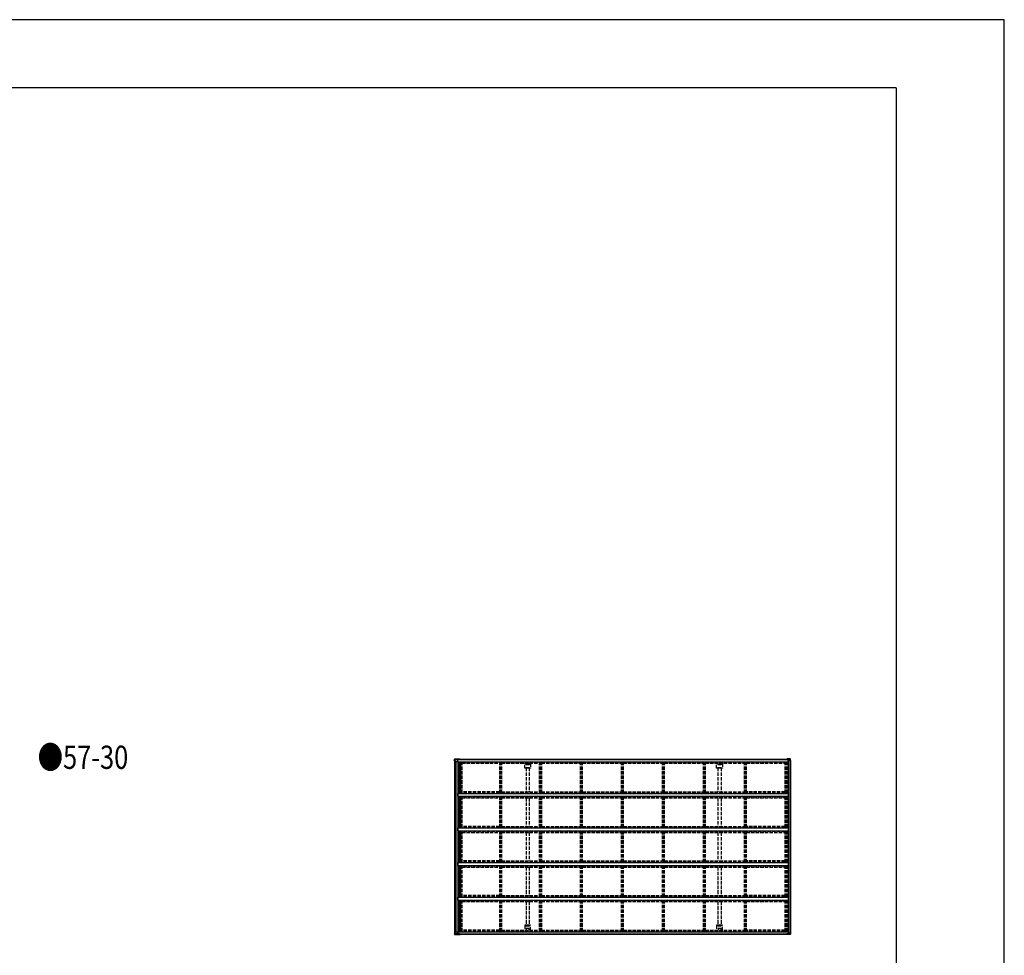
# Model space of a CAD drawing. Units: millimetres. Extents: x 0 to 50460, y 0 to 35640.
# Drawn here: x 33532 to 50460, y 19548 to 35640 of the extents above; entities that cross this region are included whole.
import ezdxf

# ---------------------------------------------------------------- set-up
doc = ezdxf.new("R2010")
doc.units = ezdxf.units.MM
doc.linetypes.add('YHIDDEN_1', pattern=[4, 3, -1])
for name, color, linetype, lineweight in [('USER1', 3, 'Continuous', 13), ('YKK_13', 4, 'Continuous', 30), ('YKK_A1', 4, 'Continuous', 30), ('YKK_ZWAK', 7, 'Continuous', 30)]:
    doc.layers.add(name, color=color, linetype=linetype, lineweight=lineweight)
doc.styles.add('text-b', font='extslim2.shx', dxfattribs={"width": 0.8, "bigfont": 'extfont2.shx'})

msp = doc.modelspace()

# ---------------------------------------------------------------- linework, layer by layer
at = {"layer": 'YKK_13'}
for p, q in [((41004, 22900), (41005, 22919)), ((41004, 22900), (41005, 22900)), ((41005, 22919), (41006, 22920)), ((41011, 22900), (41005, 22900)), ((41006, 22922), (41006, 22922)), ((41006, 22920), (41006, 22922)), ((41009, 22925), (41010, 22925)), ((41009, 22924), (41102, 22924)), ((41009, 22924), (41009, 22924)), ((41009, 22924), (41009, 22924)), ((41010, 22925), (41103, 22925)), ((41010, 22925), (41010, 22925)), ((41011, 22900), (41012, 22900)), ((41012, 22900), (41017, 22900)), ((41015, 22879), (41067, 22879)), ((41016, 22900), (41016, 22879)), ((41017, 22914), (41017, 22900)), ((41017, 22914), (41100, 22914)), ((41018, 22914), (41017, 22914)), ((41017, 22912), (41017, 22903)), ((41017, 22900), (41017, 22903)), ((41017, 22903), (41017, 22903)), ((41017, 22903), (41017, 22903)), ((41017, 22900), (41017, 22900)), ((41093, 22914), (41018, 22914)), ((41018, 22914), (41018, 22914)), ((41057, 22914), (41057, 22879)), ((41094, 22913), (41094, 22914)), ((41096, 22913), (41095, 22914)), ((41095, 22914), (41100, 22914)), ((41100, 22914), (41100, 22915)), ((41100, 22915), (41100, 22914)), ((41100, 22914), (41100, 22914)), ((41102, 22924), (41102, 22924)), ((41102, 22924), (41102, 22924)), ((41102, 22924), (41102, 22924)), ((41102, 22924), (41102, 22924)), ((41102, 22924), (41102, 22924)), ((41102, 22924), (41102, 22924)), ((41102, 22924), (41102, 22924)), ((41102, 22924), (41102, 22923)), ((41102, 22923), (41102, 22922)), ((41102, 22922), (41102, 22923)), ((41102, 22923), (41102, 22923)), ((41102, 22923), (41102, 22923)), ((41102, 22923), (41102, 22923)), ((41102, 22923), (41102, 22923)), ((41102, 22923), (41102, 22923)), ((41102, 22923), (41102, 22923)), ((41102, 22923), (41102, 22923)), ((41102, 22922), (41102, 22922)), ((41103, 22925), (41103, 22923)), ((41103, 22924), (41103, 22925)), ((41103, 22925), (41103, 22925)), ((41103, 22925), (41103, 22925)), ((41103, 22925), (41103, 22925)), ((41103, 22925), (41103, 22925)), ((41103, 22925), (41103, 22925)), ((41103, 22922), (41103, 22924)), ((41103, 22924), (41103, 22924)), ((41103, 22924), (41103, 22924)), ((41103, 22923), (41103, 22922)), ((41103, 22923), (41103, 22923)), ((41103, 22923), (41103, 22923)), ((41103, 22923), (41103, 22923)), ((41103, 22923), (41103, 22923)), ((41103, 22923), (41103, 22923)), ((41103, 22923), (41103, 22923)), ((41103, 22923), (41103, 22923)), ((41103, 22923), (41103, 22923)), ((41103, 22922), (41103, 22923)), ((41103, 22923), (41103, 22922)), ((46722, 22914), (46722, 22915)), ((46739, 22914), (46722, 22914)), ((46727, 22914), (46722, 22914)), ((46722, 22914), (46722, 22914)), ((46781, 22924), (46723, 22924)), ((46723, 22924), (46723, 22924)), ((46723, 22924), (46723, 22924)), ((46783, 22925), (46725, 22925)), ((46727, 22913), (46727, 22914)), ((46739, 22914), (46729, 22914)), ((46729, 22913), (46729, 22914)), ((46740, 22900), (46739, 22914)), ((46775, 22900), (46740, 22900)), ((46776, 22900), (46775, 22900)), ((46775, 22900), (46775, 22900)), ((46776, 22900), (46786, 22900)), ((46780, 22900), (46786, 22900)), ((46782, 22924), (46781, 22924)), ((46781, 22924), (46781, 22924)), ((46783, 22925), (46783, 22925)), ((46783, 22925), (46783, 22925)), ((46786, 22900), (46785, 22919)), ((46786, 22921), (46786, 22922)), ((46786, 22922), (46786, 22922)), ((46786, 22919), (46786, 22921)), ((46787, 22900), (46786, 22919)), ((46786, 22900), (46786, 22900)), ((46787, 22900), (46786, 22900)), ((41004, 19931), (41005, 19912)), ((41004, 19931), (41005, 19931)), ((41011, 19931), (41005, 19931)), ((41005, 19912), (41006, 19911)), ((41006, 19911), (41006, 19909)), ((41006, 19909), (41006, 19909)), ((41009, 19906), (41102, 19906)), ((41009, 19906), (41009, 19906)), ((41009, 19906), (41009, 19906)), ((41009, 19906), (41010, 19906)), ((41010, 19906), (41103, 19906)), ((41010, 19906), (41010, 19906)), ((41011, 19931), (41012, 19931)), ((41012, 19931), (41017, 19931)), ((41015, 19952), (41067, 19952)), ((41016, 19931), (41016, 19952)), ((41017, 19917), (41017, 19931)), ((41017, 19931), (41017, 19928)), ((41017, 19931), (41017, 19931)), ((41017, 19919), (41017, 19928)), ((41017, 19928), (41017, 19928)), ((41017, 19928), (41017, 19928)), ((41017, 19917), (41100, 19917)), ((41018, 19917), (41017, 19917)), ((41093, 19917), (41018, 19917)), ((41018, 19917), (41018, 19917)), ((41057, 19917), (41057, 19952)), ((41094, 19918), (41094, 19917)), ((41096, 19918), (41095, 19917)), ((41095, 19917), (41100, 19917)), ((41100, 19917), (41100, 19916)), ((41100, 19917), (41100, 19917)), ((41100, 19916), (41100, 19917)), ((41102, 19908), (41102, 19909)), ((41102, 19909), (41102, 19908)), ((41102, 19907), (41102, 19908)), ((41102, 19908), (41102, 19908)), ((41102, 19908), (41102, 19908)), ((41102, 19908), (41102, 19908)), ((41102, 19908), (41102, 19908)), ((41102, 19908), (41102, 19908)), ((41102, 19908), (41102, 19908)), ((41102, 19908), (41102, 19908)), ((41102, 19908), (41102, 19908)), ((41102, 19907), (41102, 19906)), ((41102, 19906), (41102, 19907)), ((41102, 19907), (41102, 19907)), ((41102, 19907), (41102, 19907)), ((41102, 19907), (41102, 19907)), ((41102, 19907), (41102, 19907)), ((41102, 19906), (41102, 19906)), ((41103, 19909), (41103, 19907)), ((41103, 19908), (41103, 19909)), ((41103, 19909), (41103, 19908)), ((41103, 19908), (41103, 19909)), ((41103, 19908), (41103, 19908)), ((41103, 19908), (41103, 19908)), ((41103, 19908), (41103, 19908)), ((41103, 19908), (41103, 19908)), ((41103, 19908), (41103, 19908)), ((41103, 19908), (41103, 19908)), ((41103, 19908), (41103, 19908)), ((41103, 19908), (41103, 19908)), ((41103, 19906), (41103, 19908)), ((41103, 19907), (41103, 19907)), ((41103, 19907), (41103, 19907)), ((41103, 19907), (41103, 19906)), ((41103, 19906), (41103, 19906)), ((41103, 19906), (41103, 19906)), ((41103, 19906), (41103, 19906)), ((41103, 19906), (41103, 19906)), ((41103, 19906), (41103, 19906)), ((46739, 19917), (46722, 19917)), ((46722, 19917), (46722, 19916)), ((46727, 19917), (46722, 19917)), ((46722, 19917), (46722, 19917)), ((46723, 19907), (46723, 19906)), ((46781, 19906), (46723, 19906)), ((46723, 19906), (46723, 19906)), ((46783, 19906), (46725, 19906)), ((46727, 19918), (46727, 19917)), ((46729, 19918), (46729, 19917)), ((46739, 19917), (46729, 19917)), ((46740, 19931), (46739, 19917)), ((46775, 19931), (46740, 19931)), ((46776, 19931), (46775, 19931)), ((46775, 19931), (46775, 19931)), ((46776, 19931), (46786, 19931)), ((46780, 19931), (46786, 19931)), ((46782, 19906), (46781, 19906)), ((46781, 19906), (46781, 19906)), ((46783, 19906), (46783, 19906)), ((46783, 19906), (46783, 19906)), ((46786, 19931), (46785, 19912)), ((46787, 19931), (46786, 19912)), ((46786, 19931), (46786, 19931)), ((46787, 19931), (46786, 19931)), ((46786, 19912), (46786, 19910)), ((46786, 19910), (46786, 19909)), ((46786, 19909), (46786, 19909))]:
    msp.add_line(p, q, dxfattribs=at)
at = {"layer": 'YKK_13', "linetype": 'YHIDDEN_1', "ltscale": 20}
for p, q in [((42214, 22765), (42214, 22851)), ((42235, 22764), (42215, 22764)), ((42234, 22766), (42234, 22776)), ((42235, 22766), (42234, 22765)), ((42235, 22777), (42294, 22777)), ((42235, 22764), (42237, 22766)), ((42237, 22766), (42236, 22766)), ((42237, 22766), (42237, 22766)), ((42293, 22766), (42237, 22766)), ((42239, 22825), (42239, 22851)), ((42290, 22824), (42240, 22824)), ((42291, 22851), (42291, 22825)), ((42292, 22766), (42292, 22766)), ((42292, 22766), (42294, 22764)), ((42295, 22765), (42294, 22766)), ((42314, 22764), (42294, 22764)), ((42295, 22776), (42295, 22766)), ((42315, 22851), (42315, 22765)), ((45514, 22765), (45514, 22851)), ((45535, 22764), (45515, 22764)), ((45534, 22766), (45534, 22776)), ((45535, 22766), (45534, 22765)), ((45535, 22777), (45594, 22777)), ((45535, 22764), (45537, 22766)), ((45537, 22766), (45536, 22766)), ((45537, 22766), (45537, 22766)), ((45593, 22766), (45537, 22766)), ((45539, 22825), (45539, 22851)), ((45590, 22824), (45540, 22824)), ((45591, 22851), (45591, 22825)), ((45592, 22766), (45592, 22766)), ((45592, 22766), (45594, 22764)), ((45595, 22765), (45594, 22766)), ((45614, 22764), (45594, 22764)), ((45595, 22776), (45595, 22766)), ((45615, 22851), (45615, 22765)), ((42214, 20066), (42214, 19980)), ((42235, 20067), (42215, 20067)), ((42235, 20065), (42234, 20066)), ((42234, 20065), (42234, 20054)), ((42235, 20067), (42237, 20065)), ((42235, 20053), (42294, 20053)), ((42237, 20065), (42236, 20065)), ((42237, 20065), (42237, 20065)), ((42293, 20065), (42237, 20065)), ((42239, 20006), (42239, 19980)), ((42290, 20007), (42240, 20007)), ((42291, 19980), (42291, 20006)), ((42292, 20065), (42294, 20067)), ((42292, 20065), (42292, 20065)), ((42314, 20067), (42294, 20067)), ((42295, 20066), (42294, 20065)), ((42295, 20054), (42295, 20065)), ((42315, 19980), (42315, 20066)), ((45514, 20066), (45514, 19980)), ((45535, 20067), (45515, 20067)), ((45535, 20065), (45534, 20066)), ((45534, 20065), (45534, 20054)), ((45535, 20067), (45537, 20065)), ((45535, 20053), (45594, 20053)), ((45537, 20065), (45536, 20065)), ((45537, 20065), (45537, 20065)), ((45593, 20065), (45537, 20065)), ((45539, 20006), (45539, 19980)), ((45590, 20007), (45540, 20007)), ((45591, 19980), (45591, 20006)), ((45592, 20065), (45594, 20067)), ((45592, 20065), (45592, 20065)), ((45614, 20067), (45594, 20067)), ((45595, 20066), (45594, 20065)), ((45595, 20054), (45595, 20065)), ((45615, 19980), (45615, 20066))]:
    msp.add_line(p, q, dxfattribs=at)
at = {"layer": 'YKK_13'}
for centre, radius, start, end in [((41009, 22922), 2.86, 89.0311, 175.9967), ((41009, 22922), 2.51, 87.5178, 125.84), ((41429, 22860), 333, 168.8691, 170.1965), ((41430, 22858), 334, 168.9073, 170.202), ((41112, 22915), 11.5, 173.4483, 180.8455), ((47050, 22860), 333, 168.8691, 170.1965), ((46733, 22915), 11.5, 173.4483, 180.8455), ((46726, 22924), 1.01, 159.1606, 182.2968), ((46782, 22922), 2.87, 4.3474, 90.8935), ((46783, 22922), 2.73, 5.0218, 91.2508), ((46729, 22916), 55.4, 2.396, 5.6248), ((41009, 19909), 2.86, 184.0033, 270.9689), ((41009, 19909), 2.51, 234.16, 272.4822), ((41112, 19915), 11.5, 179.1545, 186.5517), ((41430, 19972), 334, 189.798, 191.0927), ((41429, 19971), 333, 189.8035, 191.1309), ((46733, 19915), 11.5, 179.1545, 186.5517), ((47050, 19971), 333, 189.8035, 191.1309), ((46726, 19906), 1.01, 177.7032, 200.8394), ((46782, 19909), 2.87, 269.1065, 355.6526), ((46783, 19909), 2.73, 268.7492, 354.9782), ((46729, 19915), 55.4, 354.3752, 357.604)]:
    msp.add_arc(centre, radius, start, end, dxfattribs=at)
at = {"layer": 'YKK_13', "linetype": 'YHIDDEN_1', "ltscale": 20}
for centre, start, end in [((42240, 22825), 180, 270), ((42290, 22825), 270, 0), ((45540, 22825), 180, 270), ((45590, 22825), 270, 0), ((42240, 20006), 90, 180), ((42290, 20006), 0, 90), ((45540, 20006), 90, 180), ((45590, 20006), 0, 90)]:
    msp.add_arc(centre, 1, start, end, dxfattribs=at)
at = {"layer": 'YKK_13', "extrusion": (0, 0, -1)}
for centre, major_axis, ratio, start_param, end_param in [((41416, 30294), (430, 8226), 0.003595, 3.598083, 3.598672), ((41416, 30312), (430, 8223), 0.003344, 3.589948, 3.592413), ((41094, 22914), (-0.3, 0.003), 0.146695, 1.499057, 3.069397), ((46729, 19917), (0.3, 0.003), 0.14673, 1.640854, 3.211193)]:
    msp.add_ellipse(centre, major_axis=major_axis, ratio=ratio, start_param=start_param, end_param=end_param, dxfattribs=at)
at = {"layer": 'YKK_13'}
for centre, major_axis, ratio, start_param, end_param in [((46729, 22914), (0.3, -0.003), 0.14673, 1.640854, 3.211193), ((41416, 12519), (430, -8223), 0.003344, 3.589948, 3.592413), ((41416, 12536), (430, -8226), 0.003595, 3.598083, 3.598672), ((41094, 19917), (-0.3, -0.003), 0.146695, 1.499057, 3.069397)]:
    msp.add_ellipse(centre, major_axis=major_axis, ratio=ratio, start_param=start_param, end_param=end_param, dxfattribs=at)
at = {"layer": 'YKK_13', "linetype": 'YHIDDEN_1', "ltscale": 20, "extrusion": (0, 0, -1)}
for centre, major_axis, ratio, start_param, end_param in [((42215, 22765), (-0.71, -0.71), 0.99628, 5.499651, 7.06672), ((42235, 22776), (-0.71, 0.71), 0.99628, 5.499651, 7.06672), ((42234, 22766), (0, 1), 0.061163, 1.570796, 3.080506), ((42236, 22766), (1, 0), 0.061163, 3.202679, 4.712389), ((42293, 22766), (1, 0), 0.061163, 4.712389, 6.222099), ((42294, 22776), (0.71, 0.71), 0.99628, 5.499651, 7.06672), ((42295, 22766), (0, 1), 0.061163, 3.202679, 4.712389), ((42314, 22765), (0.71, -0.71), 0.99628, 5.499651, 7.06672), ((45515, 22765), (-0.71, -0.71), 0.99628, 5.499651, 7.06672), ((45535, 22776), (-0.71, 0.71), 0.99628, 5.499651, 7.06672), ((45534, 22766), (0, 1), 0.061163, 1.570796, 3.080506), ((45536, 22766), (1, 0), 0.061163, 3.202679, 4.712389), ((45593, 22766), (1, 0), 0.061163, 4.712389, 6.222099), ((45594, 22776), (0.71, 0.71), 0.99628, 5.499651, 7.06672), ((45595, 22766), (0, 1), 0.061163, 3.202679, 4.712389), ((45614, 22765), (0.71, -0.71), 0.99628, 5.499651, 7.06672)]:
    msp.add_ellipse(centre, major_axis=major_axis, ratio=ratio, start_param=start_param, end_param=end_param, dxfattribs=at)
at = {"layer": 'YKK_13', "linetype": 'YHIDDEN_1', "ltscale": 20}
for centre, major_axis, ratio, start_param, end_param in [((42215, 20066), (-0.71, 0.71), 0.99628, 5.499651, 7.06672), ((42234, 20065), (0, -1), 0.061163, 1.570796, 3.080506), ((42235, 20054), (-0.71, -0.71), 0.99628, 5.499651, 7.06672), ((42236, 20065), (1, 0), 0.061163, 3.202679, 4.712389), ((42293, 20065), (1, 0), 0.061163, 4.712389, 6.222099), ((42294, 20054), (0.71, -0.71), 0.99628, 5.499651, 7.06672), ((42295, 20065), (0, -1), 0.061163, 3.202679, 4.712389), ((42314, 20066), (0.71, 0.71), 0.99628, 5.499651, 7.06672), ((45515, 20066), (-0.71, 0.71), 0.99628, 5.499651, 7.06672), ((45534, 20065), (0, -1), 0.061163, 1.570796, 3.080506), ((45535, 20054), (-0.71, -0.71), 0.99628, 5.499651, 7.06672), ((45536, 20065), (1, 0), 0.061163, 3.202679, 4.712389), ((45593, 20065), (1, 0), 0.061163, 4.712389, 6.222099), ((45594, 20054), (0.71, -0.71), 0.99628, 5.499651, 7.06672), ((45595, 20065), (0, -1), 0.061163, 3.202679, 4.712389), ((45614, 20066), (0.71, 0.71), 0.99628, 5.499651, 7.06672)]:
    msp.add_ellipse(centre, major_axis=major_axis, ratio=ratio, start_param=start_param, end_param=end_param, dxfattribs=at)
at = {"layer": 'YKK_A1', "ltscale": 20}
for p, q in [((41007, 22900), (41007, 19931)), ((41012, 22900), (41012, 19931)), ((41015, 22900), (41015, 19931)), ((41028, 22879), (41028, 19952)), ((41062, 22879), (41062, 19952)), ((41067, 22913), (46739, 22913)), ((41067, 22878), (41067, 22913)), ((41067, 22878), (46742, 22878)), ((41088, 22878), (41088, 22333)), ((41095, 22914), (46727, 22914)), ((41102, 22922), (46723, 22922)), ((41112, 22878), (41112, 22333)), ((46742, 22900), (46742, 19931)), ((46772, 22900), (46772, 19931)), ((46783, 22900), (46783, 19931)), ((46784, 22900), (46784, 19931)), ((41067, 22333), (46742, 22333)), ((41067, 22283), (41067, 22333)), ((41067, 22283), (46742, 22283)), ((41088, 22283), (41088, 21738)), ((41112, 22283), (41112, 21738)), ((46742, 22333), (46742, 22283)), ((41067, 21738), (46742, 21738)), ((41067, 21688), (41067, 21738)), ((41067, 21688), (46742, 21688)), ((41088, 21688), (41088, 21143)), ((41112, 21688), (41112, 21143)), ((46742, 21738), (46742, 21688)), ((41067, 21143), (46742, 21143)), ((41067, 21093), (41067, 21143)), ((41067, 21093), (46742, 21093)), ((41088, 21093), (41088, 20548)), ((41112, 21093), (41112, 20548)), ((46742, 21143), (46742, 21093)), ((41067, 20548), (46742, 20548)), ((41067, 20498), (41067, 20548)), ((41067, 20498), (46742, 20498)), ((41088, 20498), (41088, 19953)), ((41112, 20498), (41112, 19953)), ((46742, 20548), (46742, 20498)), ((41067, 19953), (46742, 19953)), ((41067, 19953), (41067, 19918)), ((41067, 19918), (46739, 19918)), ((41095, 19917), (46727, 19917)), ((41102, 19909), (46723, 19909))]:
    msp.add_line(p, q, dxfattribs=at)
at = {"layer": 'YKK_A1', "linetype": 'YHIDDEN_1', "ltscale": 20}
for p, q in [((41121, 22878), (41121, 22333)), ((41124, 22878), (41124, 22333)), ((41125, 22878), (41125, 22333)), ((41135, 22878), (41135, 22333)), ((41135, 22865), (41782, 22865)), ((41782, 22878), (41782, 22333)), ((41802, 22878), (41802, 22333)), ((41817, 22878), (41817, 22333)), ((41817, 22865), (42466, 22865)), ((42466, 22878), (42466, 22333)), ((42486, 22878), (42486, 22333)), ((42501, 22878), (42501, 22333)), ((42501, 22865), (43170, 22865)), ((43170, 22878), (43170, 22333)), ((43190, 22878), (43190, 22333)), ((43205, 22878), (43205, 22333)), ((43205, 22865), (43875, 22865)), ((43875, 22878), (43875, 22333)), ((43894, 22878), (43894, 22333)), ((43909, 22878), (43909, 22333)), ((43909, 22865), (44579, 22865)), ((44579, 22878), (44579, 22333)), ((44599, 22878), (44599, 22333)), ((44614, 22878), (44614, 22333)), ((44614, 22865), (45283, 22865)), ((45283, 22878), (45283, 22333)), ((45303, 22878), (45303, 22333)), ((45318, 22878), (45318, 22333)), ((45318, 22865), (45988, 22865)), ((45988, 22878), (45988, 22333)), ((46008, 22878), (46008, 22333)), ((46023, 22878), (46023, 22333)), ((46023, 22865), (46688, 22865)), ((46688, 22878), (46688, 22333)), ((46711, 22878), (46711, 22333)), ((46716, 22878), (46716, 22333)), ((46723, 22878), (46723, 22333)), ((46723, 22878), (46723, 22333)), ((41135, 22851), (41782, 22851)), ((41817, 22851), (42466, 22851)), ((42237, 22774), (42237, 22360)), ((42237, 22774), (42292, 22774)), ((42292, 22774), (42292, 22360)), ((42501, 22851), (43170, 22851)), ((43205, 22851), (43875, 22851)), ((43909, 22851), (44579, 22851)), ((44614, 22851), (45283, 22851)), ((45318, 22851), (45988, 22851)), ((45537, 22774), (45537, 22360)), ((45537, 22774), (45592, 22774)), ((45592, 22774), (45592, 22360)), ((46023, 22851), (46688, 22851)), ((41782, 22360), (41135, 22360)), ((41782, 22346), (41135, 22346)), ((41817, 22360), (42466, 22360)), ((41817, 22346), (42466, 22346)), ((42501, 22360), (43170, 22360)), ((42501, 22346), (43170, 22346)), ((43205, 22360), (43875, 22360)), ((43205, 22346), (43875, 22346)), ((43909, 22360), (44579, 22360)), ((43909, 22346), (44579, 22346)), ((44614, 22360), (45283, 22360)), ((44614, 22346), (45283, 22346)), ((45318, 22360), (45988, 22360)), ((45318, 22346), (45988, 22346)), ((46688, 22360), (46023, 22360)), ((46688, 22346), (46023, 22346)), ((41121, 22283), (41121, 21738)), ((41124, 22283), (41124, 21738)), ((41125, 22283), (41125, 21738)), ((41135, 22283), (41135, 21738)), ((41782, 22270), (41135, 22270)), ((41135, 22256), (41782, 22256)), ((41782, 22283), (41782, 21738)), ((41802, 22283), (41802, 21738)), ((41817, 22283), (41817, 21738)), ((41817, 22270), (42466, 22270)), ((41817, 22256), (42466, 22256)), ((42237, 22256), (42237, 21765)), ((42292, 22256), (42292, 21765)), ((42466, 22283), (42466, 21738)), ((42486, 22283), (42486, 21738)), ((42501, 22283), (42501, 21738)), ((42501, 22270), (43170, 22270)), ((42501, 22256), (43170, 22256)), ((43170, 22283), (43170, 21738)), ((43190, 22283), (43190, 21738)), ((43205, 22283), (43205, 21738)), ((43205, 22270), (43875, 22270)), ((43205, 22256), (43875, 22256)), ((43875, 22283), (43875, 21738)), ((43894, 22283), (43894, 21738)), ((43909, 22283), (43909, 21738)), ((43909, 22270), (44579, 22270)), ((43909, 22256), (44579, 22256)), ((44579, 22283), (44579, 21738)), ((44599, 22283), (44599, 21738)), ((44614, 22283), (44614, 21738)), ((44614, 22270), (45283, 22270)), ((44614, 22256), (45283, 22256)), ((45283, 22283), (45283, 21738)), ((45303, 22283), (45303, 21738)), ((45318, 22283), (45318, 21738)), ((45318, 22270), (45988, 22270)), ((45318, 22256), (45988, 22256)), ((45537, 22256), (45537, 21765)), ((45592, 22256), (45592, 21765)), ((45988, 22283), (45988, 21738)), ((46008, 22283), (46008, 21738)), ((46023, 22283), (46023, 21738)), ((46688, 22270), (46023, 22270)), ((46023, 22256), (46688, 22256)), ((46688, 22283), (46688, 21738)), ((46711, 22283), (46711, 21738)), ((46716, 22283), (46716, 21738)), ((46723, 22283), (46723, 21738)), ((46723, 22283), (46723, 21738)), ((41121, 21688), (41121, 21143)), ((41124, 21688), (41124, 21143)), ((41125, 21688), (41125, 21143)), ((41782, 21765), (41135, 21765)), ((41782, 21751), (41135, 21751)), ((41135, 21688), (41135, 21143)), ((41782, 21675), (41135, 21675)), ((41782, 21688), (41782, 21143)), ((41802, 21688), (41802, 21143)), ((41817, 21765), (42466, 21765)), ((41817, 21751), (42466, 21751)), ((41817, 21688), (41817, 21143)), ((41817, 21675), (42466, 21675)), ((42466, 21688), (42466, 21143)), ((42486, 21688), (42486, 21143)), ((42501, 21765), (43170, 21765)), ((42501, 21751), (43170, 21751)), ((42501, 21688), (42501, 21143)), ((42501, 21675), (43170, 21675)), ((43170, 21688), (43170, 21143)), ((43190, 21688), (43190, 21143)), ((43205, 21765), (43875, 21765)), ((43205, 21751), (43875, 21751)), ((43205, 21688), (43205, 21143)), ((43205, 21675), (43875, 21675)), ((43875, 21688), (43875, 21143)), ((43894, 21688), (43894, 21143)), ((43909, 21765), (44579, 21765)), ((43909, 21751), (44579, 21751)), ((43909, 21688), (43909, 21143)), ((43909, 21675), (44579, 21675)), ((44579, 21688), (44579, 21143)), ((44599, 21688), (44599, 21143)), ((44614, 21765), (45283, 21765)), ((44614, 21751), (45283, 21751)), ((44614, 21688), (44614, 21143)), ((44614, 21675), (45283, 21675)), ((45283, 21688), (45283, 21143)), ((45303, 21688), (45303, 21143)), ((45318, 21765), (45988, 21765)), ((45318, 21751), (45988, 21751)), ((45318, 21688), (45318, 21143)), ((45318, 21675), (45988, 21675)), ((45988, 21688), (45988, 21143)), ((46008, 21688), (46008, 21143)), ((46688, 21765), (46023, 21765)), ((46688, 21751), (46023, 21751)), ((46023, 21688), (46023, 21143)), ((46688, 21675), (46023, 21675)), ((46688, 21688), (46688, 21143)), ((46711, 21688), (46711, 21143)), ((46716, 21688), (46716, 21143)), ((46723, 21688), (46723, 21143)), ((46723, 21688), (46723, 21143)), ((41135, 21661), (41782, 21661)), ((41817, 21661), (42466, 21661)), ((42237, 21661), (42237, 21170)), ((42292, 21661), (42292, 21170)), ((42501, 21661), (43170, 21661)), ((43205, 21661), (43875, 21661)), ((43909, 21661), (44579, 21661)), ((44614, 21661), (45283, 21661)), ((45318, 21661), (45988, 21661)), ((45537, 21661), (45537, 21170)), ((45592, 21661), (45592, 21170)), ((46023, 21661), (46688, 21661)), ((41782, 21170), (41135, 21170)), ((41817, 21170), (42466, 21170)), ((42501, 21170), (43170, 21170)), ((43205, 21170), (43875, 21170)), ((43909, 21170), (44579, 21170)), ((44614, 21170), (45283, 21170)), ((45318, 21170), (45988, 21170)), ((46688, 21170), (46023, 21170)), ((41121, 21093), (41121, 20548)), ((41124, 21093), (41124, 20548)), ((41125, 21093), (41125, 20548)), ((41782, 21156), (41135, 21156)), ((41135, 21093), (41135, 20548)), ((41782, 21080), (41135, 21080)), ((41135, 21066), (41782, 21066)), ((41782, 21093), (41782, 20548)), ((41802, 21093), (41802, 20548)), ((41817, 21156), (42466, 21156)), ((41817, 21093), (41817, 20548)), ((41817, 21080), (42466, 21080)), ((41817, 21066), (42466, 21066)), ((42237, 21066), (42237, 20575)), ((42292, 21066), (42292, 20575)), ((42466, 21093), (42466, 20548)), ((42486, 21093), (42486, 20548)), ((42501, 21156), (43170, 21156)), ((42501, 21093), (42501, 20548)), ((42501, 21080), (43170, 21080)), ((42501, 21066), (43170, 21066)), ((43170, 21093), (43170, 20548)), ((43190, 21093), (43190, 20548)), ((43205, 21156), (43875, 21156)), ((43205, 21093), (43205, 20548)), ((43205, 21080), (43875, 21080)), ((43205, 21066), (43875, 21066)), ((43875, 21093), (43875, 20548)), ((43894, 21093), (43894, 20548)), ((43909, 21156), (44579, 21156)), ((43909, 21093), (43909, 20548)), ((43909, 21080), (44579, 21080)), ((43909, 21066), (44579, 21066)), ((44579, 21093), (44579, 20548)), ((44599, 21093), (44599, 20548)), ((44614, 21156), (45283, 21156)), ((44614, 21093), (44614, 20548)), ((44614, 21080), (45283, 21080)), ((44614, 21066), (45283, 21066)), ((45283, 21093), (45283, 20548)), ((45303, 21093), (45303, 20548)), ((45318, 21156), (45988, 21156)), ((45318, 21093), (45318, 20548)), ((45318, 21080), (45988, 21080)), ((45318, 21066), (45988, 21066)), ((45537, 21066), (45537, 20575)), ((45592, 21066), (45592, 20575)), ((45988, 21093), (45988, 20548)), ((46008, 21093), (46008, 20548)), ((46688, 21156), (46023, 21156)), ((46023, 21093), (46023, 20548)), ((46688, 21080), (46023, 21080)), ((46023, 21066), (46688, 21066)), ((46688, 21093), (46688, 20548)), ((46711, 21093), (46711, 20548)), ((46716, 21093), (46716, 20548)), ((46723, 21093), (46723, 20548)), ((46723, 21093), (46723, 20548)), ((41121, 20498), (41121, 19953)), ((41124, 20498), (41124, 19953)), ((41125, 20498), (41125, 19953)), ((41782, 20575), (41135, 20575)), ((41782, 20561), (41135, 20561)), ((41135, 20498), (41135, 19953)), ((41782, 20485), (41135, 20485)), ((41782, 20498), (41782, 19953)), ((41802, 20498), (41802, 19953)), ((41817, 20575), (42466, 20575)), ((41817, 20561), (42466, 20561)), ((41817, 20498), (41817, 19953)), ((41817, 20485), (42466, 20485)), ((42466, 20498), (42466, 19953)), ((42486, 20498), (42486, 19953)), ((42501, 20575), (43170, 20575)), ((42501, 20561), (43170, 20561)), ((42501, 20498), (42501, 19953)), ((42501, 20485), (43170, 20485)), ((43170, 20498), (43170, 19953)), ((43190, 20498), (43190, 19953)), ((43205, 20575), (43875, 20575)), ((43205, 20561), (43875, 20561)), ((43205, 20498), (43205, 19953)), ((43205, 20485), (43875, 20485)), ((43875, 20498), (43875, 19953)), ((43894, 20498), (43894, 19953)), ((43909, 20575), (44579, 20575)), ((43909, 20561), (44579, 20561)), ((43909, 20498), (43909, 19953)), ((43909, 20485), (44579, 20485)), ((44579, 20498), (44579, 19953)), ((44599, 20498), (44599, 19953)), ((44614, 20575), (45283, 20575)), ((44614, 20561), (45283, 20561)), ((44614, 20498), (44614, 19953)), ((44614, 20485), (45283, 20485)), ((45283, 20498), (45283, 19953)), ((45303, 20498), (45303, 19953)), ((45318, 20575), (45988, 20575)), ((45318, 20561), (45988, 20561)), ((45318, 20498), (45318, 19953)), ((45318, 20485), (45988, 20485)), ((45988, 20498), (45988, 19953)), ((46008, 20498), (46008, 19953)), ((46688, 20575), (46023, 20575)), ((46688, 20561), (46023, 20561)), ((46023, 20498), (46023, 19953)), ((46688, 20485), (46023, 20485)), ((46688, 20498), (46688, 19953)), ((46711, 20498), (46711, 19953)), ((46716, 20498), (46716, 19953)), ((46723, 20498), (46723, 19953)), ((46723, 20498), (46723, 19953)), ((41135, 20471), (41782, 20471)), ((41817, 20471), (42466, 20471)), ((42237, 20471), (42237, 20056)), ((42292, 20471), (42292, 20056)), ((42501, 20471), (43170, 20471)), ((43205, 20471), (43875, 20471)), ((43909, 20471), (44579, 20471)), ((44614, 20471), (45283, 20471)), ((45318, 20471), (45988, 20471)), ((45537, 20471), (45537, 20056)), ((45592, 20471), (45592, 20056)), ((46023, 20471), (46688, 20471)), ((41782, 19980), (41135, 19980)), ((41817, 19980), (42466, 19980)), ((42237, 20056), (42292, 20056)), ((42501, 19980), (43170, 19980)), ((43205, 19980), (43875, 19980)), ((43909, 19980), (44579, 19980)), ((44614, 19980), (45283, 19980)), ((45318, 19980), (45988, 19980)), ((45537, 20056), (45592, 20056)), ((46688, 19980), (46023, 19980)), ((41782, 19966), (41135, 19966)), ((41817, 19966), (42466, 19966)), ((42501, 19966), (43170, 19966)), ((43205, 19966), (43875, 19966)), ((43909, 19966), (44579, 19966)), ((44614, 19966), (45283, 19966)), ((45318, 19966), (45988, 19966)), ((46688, 19966), (46023, 19966))]:
    msp.add_line(p, q, dxfattribs=at)
at = {"layer": 'YKK_ZWAK'}
for p, q in [((50460, 35640), (0, 35640)), ((50460, 0), (50460, 35640)), ((48600, 34470), (1800, 34470)), ((48600, 34470), (48600, 2670))]:
    msp.add_line(p, q, dxfattribs=at)

# ---------------------------------------------------------------- texts
at = {"layer": 'USER1', "style": 'text-b', "width": 0.8}
msp.add_text('●57-30', height=400, dxfattribs=at).set_placement((33841, 22754))

doc.saveas('drawing.dxf')
